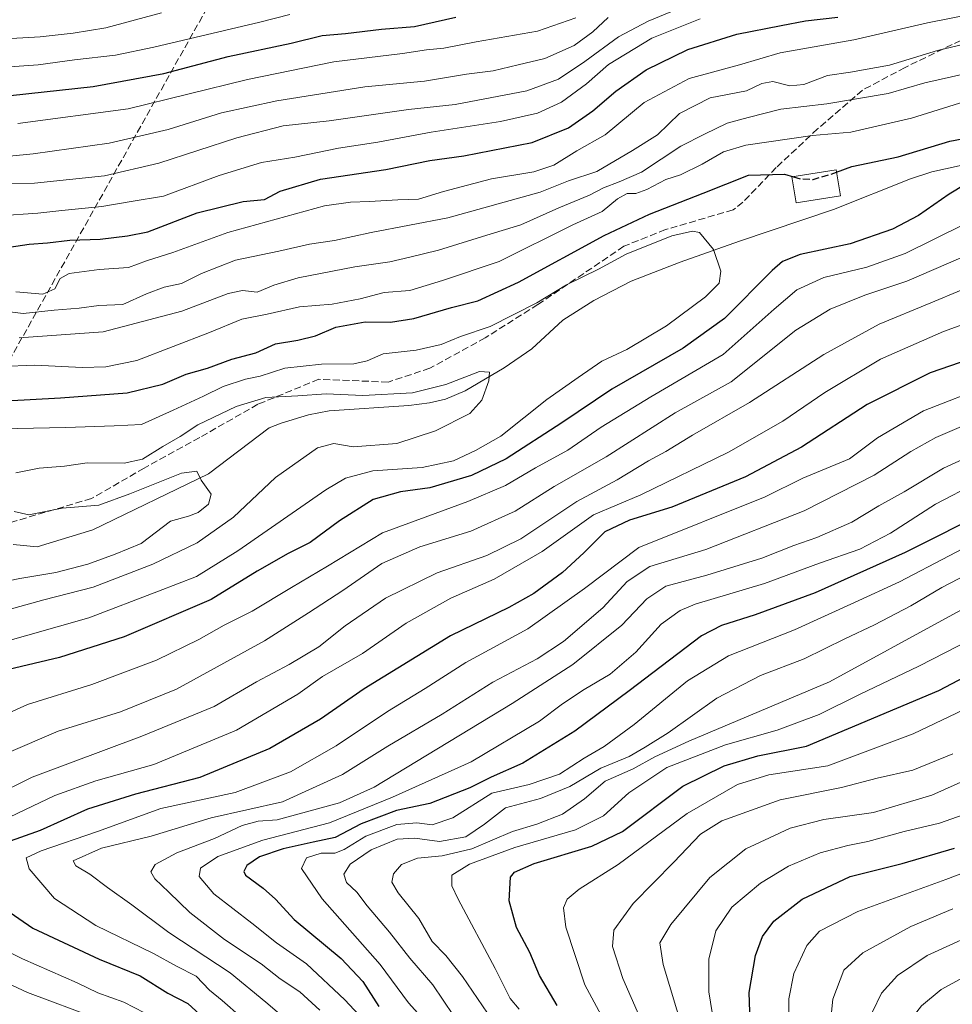
# Model space of a CAD drawing. Units: metres. Extents: x 579728 to 583161, y 4765911 to 4768265.
# Drawn here: x 581617 to 581838, y 4767370 to 4767605 of the extents above; entities that cross this region are included whole.
import ezdxf

# ---------------------------------------------------------------- set-up
doc = ezdxf.new("R2010")
doc.units = ezdxf.units.M
doc.header["$MEASUREMENT"] = 0
doc.linetypes.add('DGN Style 3', pattern=[2.307223458686699, 1.648016756204785, -0.6592067024819142])
for name, color, linetype, lineweight in [('Conducción de agua lineal', 4, 'DGN Style 3', 0), ('Corriente natural lineal', 142, 'Continuous', 13), ('Curva de nivel maestra', 30, 'Continuous', 30), ('Curva de nivel maestra oculto', 30, 'DGN Style 3', 30), ('Curva de nivel normal', 30, 'Continuous', 0), ('Edificación Cxs', 1, 'Continuous', 13), ('Senda', 7, 'DGN Style 3', 0)]:
    doc.layers.add(name, color=color, linetype=linetype, lineweight=lineweight)

msp = doc.modelspace()

# ---------------------------------------------------------------- linework, layer by layer
at = {"layer": 'Conducción de agua lineal', "color": 4, "linetype": 'DGN Style 3', "lineweight": 0, "extrusion": (-0.2199716968702813, -0.3921511922648958, 0.8932132416065213), "elevation": -1997300.83108093, "flags": 128}
msp.add_lwpolyline([(-1825130.791736889, 3968901.203194485), (-1825130.79173689, 3968223.600135313)], dxfattribs=at)
at = {"layer": 'Corriente natural lineal', "color": 142, "linetype": 'Continuous', "lineweight": 13}
msp.add_polyline3d([(581843.1700999998, 4767570.530099999, 224.2700000000041), (581833.4001000002, 4767568.390100001, 223.6949000000022), (581828.3201000001, 4767566.6801, 223.3712999999989), (581810.0601000004, 4767559.420100001, 221.7741999999998), (581787.7001, 4767551.9001, 219.9817999999941), (581773.6001000004, 4767546.890100001, 218.9679999999935), (581761.9501, 4767542.390100001, 217.8469999999943), (581753.0900999998, 4767537.790100001, 217.5829999999987), (581745.7001, 4767533.110099999, 216.9263999999966), (581738.3501000004, 4767526.3201, 216.0623000000051), (581731.7701000003, 4767521.7601, 215.6033000000025), (581722.4401000004, 4767516.3301, 214.9312999999966), (581717.8201000001, 4767514.360099999, 214.7345999999961), (581714.0100999996, 4767513.420100001, 214.6609000000026), (581709.0601000004, 4767512.8301, 214.7250000000058), (581690.1300999997, 4767511.5801, 213.7200000000012), (581685.2301000003, 4767510.630100001, 213.3119000000006), (581678.6901000004, 4767508.6501, 212.3502000000008), (581675.8557000002, 4767507.4715, 211.8497999999963), (581661.4266999997, 4767496.550600001, 210.1733999999997), (581633.9301000005, 4767483.2601, 207.857600000003), (581620.7125000004, 4767479.2028, 206.8099999999977), (581614.9725000003, 4767479.781199999, 206.6352000000043)], dxfattribs=at)
at = {"layer": 'Curva de nivel maestra', "color": 30, "linetype": 'Continuous', "lineweight": 30, "flags": 128}
for points, elevation in [([(581612.4500000002, 4767550.2401), (581618.8200000003, 4767551.200099999), (581623.2000000002, 4767551.530099999), (581628.4400000004, 4767552.130100001), (581635.6500000004, 4767552.370100001), (581642.1600000003, 4767553.1801), (581647.0499999998, 4767554.090100001), (581658.7199999997, 4767558.600099999), (581669.7199999997, 4767561.350099999), (581674.7599999999, 4767561.790100001), (581678.4600000001, 4767563.800100001), (581688.0499999998, 4767566.6601), (581703.6299999999, 4767568.960100001), (581714.0800000001, 4767571.0601), (581722.1500000004, 4767572.200099999), (581738.4199999999, 4767575.370100001), (581747.0599999996, 4767578.800100001), (581752.8600000005, 4767582.880100001), (581758.2599999999, 4767587.520099999), (581765.5300000003, 4767592.610099999), (581775.3899999997, 4767597.4901), (581787.0300000003, 4767601.090100001), (581797.6200000001, 4767603.1501), (581803.3799999999, 4767604.280099999), (581811.0700000003, 4767605.1801)], 250), ([(581614.3799999999, 4767586.5001), (581634.0499999998, 4767588.6501), (581650.8200000003, 4767591.7601), (581666.1100000005, 4767595.790100001), (581681.0999999996, 4767598.960100001), (581688.5, 4767600.7601), (581694, 4767601.2601), (581702.5599999996, 4767602.280099999), (581710.4100000003, 4767602.940099999), (581720.2300000004, 4767605.1501)], 275), ([(581810.7931000004, 4767568.3192), (581814.3799999999, 4767569.6501), (581825.4000000004, 4767571.9101), (581837.7400000002, 4767575.630100001), (581840.6600000003, 4767576.200099999)], 225), ([(581601.6100000005, 4767513.3101), (581626.2599999999, 4767514.620100001), (581642.0800000001, 4767515.840100001), (581650.6200000001, 4767517.880100001), (581656.1399999997, 4767520.2401), (581661.1699999999, 4767521.670100001), (581667.0300000003, 4767523.840100001), (581672.7199999997, 4767525.370100001), (581677.3799999999, 4767527.470100001), (581682.6699999999, 4767528.3201), (581686.8700000001, 4767529.420100001), (581691.6799999997, 4767531.4801), (581698.7300000004, 4767532.690099999), (581704.7300000004, 4767532.6601), (581710.2599999999, 4767533.4801), (581719.2000000002, 4767536.120100001), (581725.4600000001, 4767537.720100001), (581735.1600000003, 4767542.1601), (581755.54, 4767553.220100001), (581766.3099999996, 4767558.3301), (581779.0599999996, 4767563.340100001), (581789.8399999999, 4767567.620100001), (581798.3700000001, 4767567.850099999), (581800.5412, 4767567.211200001)], 225), ([(581844.75, 4767567.440099999), (581837.54, 4767563.090100001), (581830.2199999997, 4767558.020099999), (581824.1100000005, 4767554.7601), (581814, 4767551.280099999), (581802.1399999997, 4767548.7401), (581797.8899999997, 4767547.050100001), (581795.5, 4767544.9301), (581784.1299999999, 4767533.4901), (581774.3099999996, 4767526.4101), (581757.3499999996, 4767516.700099999), (581745.4400000004, 4767508.6801), (581732.2000000002, 4767500.100099999), (581723.9400000004, 4767496.170100001), (581714.0599999996, 4767493.2501), (581707.0599999996, 4767492.270099999), (581700.5999999996, 4767490.440099999), (581692.5599999996, 4767485.380100001), (581685.6100000005, 4767480.220100001), (581680.3899999997, 4767477.6601), (581673.0499999998, 4767473.4001), (581662.0499999998, 4767466.6501), (581641.3799999999, 4767457.8201), (581626.0199999996, 4767452.870100001), (581610.9100000003, 4767449.300100001)], 225), ([(581852.1399999997, 4767527.1601), (581833.0700000003, 4767520.5701), (581818.0700000003, 4767513.050100001), (581802.4000000004, 4767502.9001), (581789.1100000005, 4767495.850099999), (581771.5999999996, 4767488.640100001), (581761.54, 4767485.5701), (581755.7000000002, 4767482.790100001), (581750.7000000002, 4767477.7501), (581745.5999999996, 4767473.0801), (581738.7699999996, 4767468.0801), (581732.8399999999, 4767464.8101), (581718.9900000002, 4767458.040100001), (581698.4699999997, 4767445.4101), (581688.0800000001, 4767438.210100001), (581676.0499999998, 4767431.290100001), (581659.3799999999, 4767424.3301), (581644.0499999998, 4767420.4101), (581632.6699999999, 4767416.8101), (581621.4199999999, 4767411.7601), (581613.1399999997, 4767408.840100001)], 250), ([(581847.4500000002, 4767488.100099999), (581827.0599999996, 4767477.9001), (581805.6799999997, 4767468.3101), (581791.4000000004, 4767463.030099999), (581783.3799999999, 4767460.5001), (581778.6399999997, 4767458.040100001), (581761.4900000002, 4767444.960100001), (581748.54, 4767435.360099999), (581736.2199999997, 4767427.7501), (581728.6900000004, 4767424.420100001), (581723.5800000001, 4767421.920100001), (581714.0999999996, 4767418.1801), (581706.1600000003, 4767416.5001), (581697.7199999997, 4767413.380100001), (581691.5800000001, 4767410.0601), (581686.3200000003, 4767409.0001), (581679.2000000002, 4767407.4001), (581673.5499999998, 4767405.470100001), (581670.5599999996, 4767403.420100001), (581669.8200000003, 4767401.9801), (581670.2400000002, 4767401.130100001), (581674.4199999999, 4767398.0601), (581677.3399999999, 4767395.440099999), (581681.8499999996, 4767390.620100001), (581692.9900000002, 4767381.3301), (581698.1299999999, 4767375.890100001), (581701.9100000003, 4767369.9101)], 275), ([(581744.3099999996, 4767370.120100001), (581740.1200000001, 4767377.270099999), (581737.8300000001, 4767382.720100001), (581734.7000000002, 4767388.720100001), (581732.9699999997, 4767395.0601), (581733.2699999996, 4767400.690099999), (581734.1799999997, 4767401.880100001), (581738.9100000003, 4767403.9301), (581752.6200000001, 4767408.050100001), (581759.8600000005, 4767411.5101), (581774.2000000002, 4767422.280099999), (581784.0800000001, 4767427.1501), (581792.0899999999, 4767429.5001), (581803.6200000001, 4767431.850099999), (581835.0700000003, 4767445.0601), (581858.4400000004, 4767457.3101)], 300), ([(581790.3399999999, 4767363.960100001), (581790.0199999996, 4767373.2601), (581791.54, 4767382.020099999), (581793.1699999999, 4767386.590100001), (581795.8399999999, 4767390.1801), (581802.5999999996, 4767395.470100001), (581814, 4767400.8201), (581826.3600000005, 4767403.9001), (581838.8499999996, 4767407.600099999)], 325), ([(581613, 4767393.100099999), (581619.7000000002, 4767388.5601), (581635.4500000002, 4767381.1601), (581645.2000000002, 4767377.2301), (581651.8099999996, 4767373.090100001), (581656.5599999996, 4767370.6601), (581659.3799999999, 4767367.9801)], 250)]:
    msp.add_lwpolyline(points, dxfattribs=dict(at, elevation=elevation))
at = {"layer": 'Curva de nivel maestra oculto', "color": 30, "linetype": 'DGN Style 3', "lineweight": 30, "elevation": 225, "flags": 128}
msp.add_lwpolyline([(581800.5412, 4767567.211200001), (581802.2100000001, 4767566.720100001), (581805.2199999997, 4767566.5801), (581808.9900000002, 4767567.6501), (581810.7931000004, 4767568.3192)], dxfattribs=at)
at = {"layer": 'Curva de nivel normal', "color": 30, "linetype": 'Continuous', "lineweight": 0, "flags": 128}
for points, elevation in [([(581775.8300000001, 4767608.27), (581766, 4767604.210000001), (581758.9000000004, 4767600.449999999), (581750.9400000004, 4767594.619999999), (581744.7000000002, 4767590.380000001), (581737.1100000005, 4767587.600000001), (581720.1100000005, 4767584.42), (581708.9699999997, 4767583.16), (581690.1399999997, 4767580.52), (581679.2000000002, 4767579.300000001), (581668.1799999997, 4767576.449999999), (581649.6600000003, 4767570.41), (581636.7199999997, 4767567.390000001), (581620.0499999998, 4767565.699999999), (581613.0499999998, 4767565.550000001)], 260), ([(581680.7999999998, 4767605.82), (581673.6200000001, 4767604), (581648.4600000001, 4767598.029999999), (581639.3200000003, 4767596.119999999), (581629.6100000005, 4767595.039999999), (581620.9100000003, 4767593.82), (581606.0999999996, 4767592.76), (581593.3399999999, 4767590.5), (581575.8700000001, 4767585.16), (581567.6500000004, 4767582.15), (581562.4400000004, 4767580.630000001), (581538.04, 4767570.42), (581531.2599999999, 4767565.960000001), (581527.75, 4767564.460000001), (581524.2000000002, 4767564.76), (581520.8200000003, 4767566.949999999), (581516.8099999996, 4767570.59), (581513.3200000003, 4767572.720000001), (581510.6100000005, 4767575.609999999), (581507.3499999996, 4767581.930000001), (581506.7400000002, 4767590.130000001), (581504.7400000002, 4767597.130000001), (581503.1100000005, 4767605.970000001)], 280), ([(581509.79, 4767606.84), (581512.8899999997, 4767596), (581514.4100000003, 4767586.82), (581513.9100000003, 4767583.27), (581512.4500000002, 4767580.66), (581512.5800000001, 4767578.640000001), (581514.4600000001, 4767576.84), (581516.9299999997, 4767575.720000001), (581518.9800000004, 4767575.730000001), (581520.8200000003, 4767575.199999999), (581523.0499999998, 4767575.08), (581526.29, 4767575.58), (581537.4699999997, 4767577.850000001), (581563.8499999996, 4767588.180000001), (581579.1699999999, 4767593.34), (581591.1100000005, 4767597.17), (581604.79, 4767599.52), (581621.4100000003, 4767600.460000001), (581629.2400000002, 4767601.34), (581637.0300000003, 4767602.630000001), (581650.2599999999, 4767606.210000001)], 285), ([(581615.6600000003, 4767539.869999999), (581622.04, 4767539.310000001), (581624.9199999999, 4767540.560000001), (581626.1799999997, 4767543), (581628.3399999999, 4767544.210000001), (581635.4199999999, 4767545.17), (581642.4000000004, 4767545.640000001), (581646.7400000002, 4767547.199999999), (581652.9699999997, 4767549.220000001), (581666.0099999999, 4767553.980000001), (581689.0599999996, 4767560.32), (581695.2300000004, 4767561.180000001), (581699.7300000004, 4767561.33), (581706.4400000004, 4767561.75), (581711.3799999999, 4767561.850000001), (581717.3099999996, 4767563.699999999), (581728.7000000002, 4767566.710000001), (581738.7599999999, 4767568.4), (581743.5700000003, 4767569.980000001), (581749.0599999996, 4767573.369999999), (581755.7300000004, 4767577.17), (581765.0599999996, 4767584.84), (581775.7300000004, 4767590.600000001), (581787.7300000004, 4767593.779999999), (581797.4000000004, 4767596.66), (581814.8799999999, 4767599.789999999), (581832.4199999999, 4767603.800000001), (581843.2400000002, 4767605.92)], 245), ([(581756.4699999997, 4767605.100000001), (581752.79, 4767601.630000001), (581748.3499999996, 4767598.449999999), (581741.3899999997, 4767595.32), (581735.0599999996, 4767593.810000001), (581729.1600000003, 4767592.380000001), (581722.7999999998, 4767591.630000001), (581712.79, 4767589.91), (581698.5800000001, 4767588.550000001), (581677.6799999997, 4767585.289999999), (581664.5, 4767582.439999999), (581651.8700000001, 4767578.430000001), (581637.8399999999, 4767575.16), (581619.7199999997, 4767572.680000001), (581602.8200000003, 4767571)], 265), ([(581611.5099999999, 4767557.880000001), (581620.8700000001, 4767558.539999999), (581626.5599999996, 4767559.210000001), (581636.0499999998, 4767560.15), (581643.0499999998, 4767561.359999999), (581650.7199999997, 4767562.550000001), (581663.9699999997, 4767567.5), (581674.0800000001, 4767570.59), (581681.9800000004, 4767571.9), (581692.3899999997, 4767574.01), (581701.7300000004, 4767575.439999999), (581714.3899999997, 4767577.84), (581730.8700000001, 4767580.33), (581739.6399999997, 4767582.350000001), (581745.3399999999, 4767584.930000001), (581751.3099999996, 4767589.27), (581756.54, 4767593.869999999), (581766.8700000001, 4767600.119999999), (581778.3300000001, 4767604.74)], 255), ([(581616.0999999996, 4767579.9), (581642.3799999999, 4767583.34), (581670.7199999997, 4767590.359999999), (581691.2699999996, 4767594.550000001), (581707.5700000003, 4767596.51), (581713.3099999996, 4767597.350000001), (581717.4000000004, 4767597.74), (581725.1200000001, 4767599.26), (581739.6500000004, 4767601.83), (581748.8200000003, 4767605)], 270), ([(581610.3799999999, 4767535.539999999), (581617.3799999999, 4767534.680000001), (581624.7199999997, 4767535.480000001), (581630.7199999997, 4767535.949999999), (581635.3799999999, 4767536.560000001), (581641.0499999998, 4767536.859999999), (581646.6799999997, 4767539.390000001), (581650.8899999997, 4767540.980000001), (581655.0099999999, 4767541.82), (581659.75, 4767544.210000001), (581667.8600000005, 4767547.350000001), (581678.1799999997, 4767549.51), (581685.4800000004, 4767551.16), (581691.4199999999, 4767552.02), (581700.1500000004, 4767553.939999999), (581718.3200000003, 4767557.4), (581740.3399999999, 4767563.560000001), (581747.0700000003, 4767566.26), (581753.7599999999, 4767568.460000001), (581762.2699999996, 4767573.470000001), (581768.1900000004, 4767577.199999999), (581773.4400000004, 4767582.230000001), (581780.7199999997, 4767586), (581789.3799999999, 4767587.640000001), (581793.0199999996, 4767589.369999999), (581795.5899999999, 4767589.859999999), (581799.6699999999, 4767588.83), (581803.0300000003, 4767589.130000001), (581808.5999999996, 4767591.310000001), (581814.0700000003, 4767592.060000001), (581823.4000000004, 4767593.720000001), (581834.7400000002, 4767597.24), (581849.4100000003, 4767600.680000001)], 240), ([(581616.3899999997, 4767528.869999999), (581636.3600000005, 4767530.369999999), (581655.0899999999, 4767535.24), (581666.1200000001, 4767539.42), (581669.5099999999, 4767540.119999999), (581673.0499999998, 4767539.74), (581676.9500000002, 4767541.4), (581682.7999999998, 4767543.199999999), (581696.2100000001, 4767545.800000001), (581704.54, 4767546.939999999), (581709.3300000001, 4767548.09), (581716.1500000004, 4767549.720000001), (581727.6600000003, 4767553.350000001), (581735.7300000004, 4767555.800000001), (581744.7300000004, 4767559.779999999), (581752.0599999996, 4767562.83), (581755.3899999997, 4767564.539999999), (581759.0599999996, 4767566.02), (581764.3899999997, 4767568.27), (581773.7300000004, 4767574.51), (581779.3899999997, 4767577.33), (581784.7300000004, 4767579.960000001), (581789.7599999999, 4767581.300000001), (581797.5499999998, 4767583.279999999), (581808.4400000004, 4767584.57), (581823.0700000003, 4767587.02), (581831.7400000002, 4767589.560000001), (581841.2999999998, 4767591.699999999)], 235), ([(581612.1500000004, 4767522.08), (581620.1600000003, 4767522.390000001), (581631.3799999999, 4767521.84), (581637.0499999998, 4767522.02), (581644.3700000001, 4767523.51), (581661.6799999997, 4767530.199999999), (581669.3700000001, 4767533.359999999), (581675.3799999999, 4767534.52), (581683.0499999998, 4767536.310000001), (581690.8300000001, 4767536.880000001), (581697.4900000002, 4767538.17), (581703.1900000004, 4767539.720000001), (581709.3300000001, 4767540.15), (581717.1100000005, 4767542.5), (581730.5700000003, 4767547.09), (581748.0599999996, 4767555.789999999), (581755.0599999996, 4767558.970000001), (581758.7199999997, 4767561.949999999), (581761.0199999996, 4767563.199999999), (581763.0499999998, 4767563.24), (581765.6699999999, 4767564.189999999), (581770.1699999999, 4767566.560000001), (581773.6699999999, 4767567.680000001), (581778.8600000005, 4767570.16), (581783.9199999999, 4767573.119999999), (581789.1900000004, 4767574.699999999), (581805.0700000003, 4767577.050000001), (581814.1600000003, 4767577.800000001), (581828.5700000003, 4767581.119999999), (581845.0700000003, 4767586.25)], 230), ([(581610.29, 4767455.890000001), (581632.9800000004, 4767462.300000001), (581649.54, 4767468.67), (581658.5999999996, 4767472.189999999), (581668.4100000003, 4767478.289999999), (581689.3200000003, 4767492.800000001), (581694, 4767495.539999999), (581700.4800000004, 4767497.32), (581712.2100000001, 4767498.109999999), (581719.7199999997, 4767499.67), (581724.9199999999, 4767502.140000001), (581730.9299999997, 4767505.49), (581741.8499999996, 4767514.24), (581749.3499999996, 4767519.51), (581754.9699999997, 4767523.33), (581760.9400000004, 4767526.15), (581770.3600000005, 4767531.779999999), (581779.5899999999, 4767538.619999999), (581782.8399999999, 4767541.869999999), (581783.2800000003, 4767544.720000001), (581781.5099999999, 4767549.869999999), (581778.1600000003, 4767553.939999999), (581776.5499999998, 4767554.27), (581771.6399999997, 4767553.180000001), (581760.7300000004, 4767548.82), (581754.1900000004, 4767545.230000001), (581746.5800000001, 4767541.49), (581739.5199999996, 4767537.26), (581728.3899999997, 4767531.619999999), (581721.3899999997, 4767529.24), (581716.7999999998, 4767527.310000001), (581710.8099999996, 4767526), (581702.9500000002, 4767525.119999999), (581699.1799999997, 4767523.439999999), (581695.9600000001, 4767522.699999999), (581688.3399999999, 4767522.67), (581679.6200000001, 4767521.720000001), (581673.7100000001, 4767519.810000001), (581670.2300000004, 4767519.039999999), (581664.9000000004, 4767517.369999999), (581660.2599999999, 4767515.01), (581653.0499999998, 4767511.689999999), (581645.54, 4767508.32), (581638.9800000004, 4767508.02), (581627.5199999996, 4767507.560000001), (581608.1799999997, 4767507.220000001)], 220), ([(581841.0700000003, 4767555.859999999), (581827.0700000003, 4767548.960000001), (581817.9800000004, 4767545.67), (581807.7199999997, 4767543.279999999), (581801.3600000005, 4767540.350000001), (581795.9299999997, 4767535.74), (581783.7800000003, 4767524.939999999), (581766.5899999999, 4767514.859999999), (581754.8300000001, 4767507.65), (581746.9199999999, 4767502.210000001), (581739.1600000003, 4767497.980000001), (581732.0800000001, 4767493.800000001), (581723.0800000001, 4767490), (581702.7800000003, 4767482.52), (581689.7000000002, 4767474.619999999), (581681.1600000003, 4767469.529999999), (581671.8300000001, 4767463.880000001), (581665.2000000002, 4767460.609999999), (581659.1600000003, 4767457.16), (581649.0800000001, 4767452.300000001), (581633.7199999997, 4767446.470000001), (581618.3700000001, 4767441.76), (581610.5199999996, 4767438.140000001)], 230), ([(581846.7199999997, 4767550.74), (581827.5199999996, 4767542.4), (581817.5199999996, 4767539.060000001), (581809.2199999997, 4767535.76), (581801.0700000003, 4767530.74), (581785.7300000004, 4767518.480000001), (581772.3799999999, 4767511.109999999), (581756.0099999999, 4767500.59), (581743.6399999997, 4767493.59), (581734.3200000003, 4767487.689999999), (581723.8499999996, 4767482.949999999), (581711.7100000001, 4767479.180000001), (581702.6600000003, 4767475.279999999), (581693.3899999997, 4767468.789999999), (581685.2400000002, 4767463.5), (581674.7199999997, 4767456.83), (581653.7999999998, 4767445.4), (581640.5, 4767439.960000001), (581625.7199999997, 4767435.380000001), (581613.3600000005, 4767430.060000001)], 235), ([(581847.5999999996, 4767543.230000001), (581833.1799999997, 4767537.189999999), (581820.9299999997, 4767532.189999999), (581807.7400000002, 4767524.939999999), (581790.0599999996, 4767513.5), (581776.5099999999, 4767505.77), (581770.2000000002, 4767501.880000001), (581766.0800000001, 4767499.640000001), (581758.5800000001, 4767495.180000001), (581749.04, 4767489.99), (581735.6799999997, 4767481.100000001), (581727.6299999999, 4767477.140000001), (581715.79, 4767473.050000001), (581703.4900000002, 4767467.01), (581693.9000000004, 4767460.439999999), (581687.7100000001, 4767455.449999999), (581680.6600000003, 4767451.199999999), (581672.8399999999, 4767447.15), (581662.7800000003, 4767441.27), (581645.5599999996, 4767434.180000001), (581619.4900000002, 4767424.42), (581590.8200000003, 4767410.25)], 240), ([(581849.6100000005, 4767535.279999999), (581836.1699999999, 4767530.4), (581821.2400000002, 4767523.800000001), (581808, 4767515.880000001), (581798.04, 4767509.09), (581785.0899999999, 4767501.75), (581764.2000000002, 4767491.58), (581752.9800000004, 4767486.82), (581740.75, 4767478.119999999), (581729.3600000005, 4767471.5), (581719.0999999996, 4767467.02), (581708.4199999999, 4767461.08), (581698.0599999996, 4767453.810000001), (581688.5700000003, 4767448.350000001), (581682.6699999999, 4767444.140000001), (581668.0800000001, 4767435.58), (581648.4600000001, 4767427.42), (581634.6699999999, 4767423.58), (581624.9100000003, 4767420.08), (581608.7400000002, 4767412.41)], 245), ([(581615.6500000004, 4767496.810000001), (581621.1699999999, 4767497.949999999), (581627.2199999997, 4767498.4), (581632.5599999996, 4767499.180000001), (581641.4199999999, 4767499.119999999), (581645.7599999999, 4767500.08), (581650.6100000005, 4767503.100000001), (581654.7100000001, 4767505.470000001), (581658.9000000004, 4767508.24), (581668.0300000003, 4767512.609999999), (581675.1100000005, 4767514.699999999), (581682.6500000004, 4767515.100000001), (581689.3899999997, 4767515.57), (581698.1100000005, 4767515.17), (581709.9299999997, 4767515.84), (581717.8399999999, 4767517.779999999), (581725.8700000001, 4767520.869999999), (581728.2699999996, 4767520.720000001), (581728.1200000001, 4767518.65), (581726.4699999997, 4767514.09), (581723.54, 4767510.939999999), (581715.3799999999, 4767506.800000001), (581706.2599999999, 4767503.75), (581695.8499999996, 4767502.960000001), (581691.2599999999, 4767503.810000001), (581687.3899999997, 4767502.779999999), (581677.3799999999, 4767495.66), (581667.3799999999, 4767486.26), (581658.7599999999, 4767480.189999999), (581648.2400000002, 4767475.100000001), (581634.0099999999, 4767469.600000001), (581622.3200000003, 4767466.58), (581610.8099999996, 4767463.439999999)], 215), ([(581846.8799999999, 4767517.539999999), (581831.4199999999, 4767511.560000001), (581820.5099999999, 4767505.130000001), (581813.8200000003, 4767500.17), (581802.7599999999, 4767495.560000001), (581793.8099999996, 4767491.119999999), (581763.7300000004, 4767479.09), (581750.8799999999, 4767469.300000001), (581737.3600000005, 4767459.680000001), (581722.5899999999, 4767451.699999999), (581712.9199999999, 4767445.52), (581704.0199999996, 4767440.060000001), (581691.7699999996, 4767431.9), (581680.9000000004, 4767425.699999999), (581667.7599999999, 4767420.76), (581650.1399999997, 4767417.02), (581635.0700000003, 4767411.560000001), (581621.6299999999, 4767406.9), (581618.0899999999, 4767405.279999999), (581618.7999999998, 4767402.680000001), (581624.8600000005, 4767395.59), (581634.6500000004, 4767389.16), (581648.4000000004, 4767382.49), (581653.8200000003, 4767379.52), (581658.54, 4767377.15), (581661.6900000004, 4767373.76), (581664.6799999997, 4767371.359999999), (581669.1799999997, 4767367.369999999)], 255), ([(581682.6600000003, 4767364.42), (581675.0800000001, 4767370.930000001), (581666.5700000003, 4767377.930000001), (581651.9800000004, 4767387.51), (581643.2199999997, 4767394.07), (581637.4199999999, 4767398.189999999), (581633.2400000002, 4767401.350000001), (581629.9299999997, 4767403.380000001), (581629.2999999998, 4767404.550000001), (581635.9900000002, 4767407.550000001), (581647.7999999998, 4767410.42), (581662.04, 4767414.75), (581679.04, 4767418.609999999), (581693.3399999999, 4767425.039999999), (581704.1200000001, 4767431.84), (581717, 4767439.439999999), (581729.0499999998, 4767447.039999999), (581739.5999999996, 4767452.600000001), (581745.8600000005, 4767456.710000001), (581755.2400000002, 4767464.74), (581761.0099999999, 4767470.949999999), (581766.4000000004, 4767474.52), (581779.7300000004, 4767478.600000001), (581803.0700000003, 4767487.75), (581819.7400000002, 4767496.24), (581828.4000000004, 4767501.91), (581834.4000000004, 4767505.220000001), (581844.4000000004, 4767509.52)], 260), ([(581687.9199999999, 4767369.050000001), (581683.1500000004, 4767373.390000001), (581678.4800000004, 4767376.5), (581673.9600000001, 4767380.039999999), (581665.2599999999, 4767385.83), (581656.9699999997, 4767392.24), (581652.0099999999, 4767397.119999999), (581648.7000000002, 4767400.25), (581647.7599999999, 4767401.970000001), (581648.75, 4767403.67), (581653.9500000002, 4767406.49), (581662.8499999996, 4767409.890000001), (581669.4199999999, 4767412.939999999), (581673.29, 4767413.960000001), (581677.7300000004, 4767414.279999999), (581692.5800000001, 4767418.34), (581700.8099999996, 4767422.08), (581733.6100000005, 4767441.960000001), (581748.0700000003, 4767451.199999999), (581759.7100000001, 4767460.560000001), (581765.6399999997, 4767466.859999999), (581770.2000000002, 4767469.82), (581779.9600000001, 4767472.449999999), (581793, 4767476.52), (581800.6399999997, 4767479.52), (581806.0700000003, 4767481.430000001), (581814.4000000004, 4767485.08), (581820.8499999996, 4767488.960000001), (581826.8499999996, 4767492.27), (581836.1799999997, 4767497.91), (581845.4000000004, 4767502.130000001)], 265), ([(581604.1799999997, 4767469.119999999), (581616.5599999996, 4767471.699999999), (581625.1799999997, 4767473.130000001), (581632.7699999996, 4767475.09), (581639.2599999999, 4767477.480000001), (581645.4400000004, 4767480.039999999), (581652.3799999999, 4767485.33), (581656.6699999999, 4767486.539999999), (581658.9600000001, 4767487.380000001), (581661.4400000004, 4767489.369999999), (581662.0999999996, 4767491.75), (581659.6600000003, 4767495.09), (581658.6600000003, 4767497.180000001), (581654.9900000002, 4767496.730000001), (581642.7599999999, 4767491.789999999), (581635.3899999997, 4767489.09), (581626.6799999997, 4767488.380000001), (581618.7400000002, 4767486.779999999), (581615.2000000002, 4767487.600000001)], 210), ([(581844.0700000003, 4767494.390000001), (581834.29, 4767489.369999999), (581823.6200000001, 4767482.430000001), (581816.29, 4767478.680000001), (581806.7400000002, 4767475.300000001), (581793.6799999997, 4767470.49), (581777.1799999997, 4767465.59), (581773.5899999999, 4767464.109999999), (581769.0599999996, 4767460.800000001), (581763.0800000001, 4767454.15), (581756.9800000004, 4767448.92), (581750.7300000004, 4767445.300000001), (581745.6399999997, 4767441.859999999), (581740.1799999997, 4767437.77), (581723.8600000005, 4767428.08), (581705.2000000002, 4767419.699999999), (581690.2400000002, 4767413.58), (581674.3499999996, 4767409.439999999), (581663.6299999999, 4767405.619999999), (581659.5700000003, 4767402.83), (581659.2400000002, 4767400.800000001), (581662.6799999997, 4767396.680000001), (581671.7199999997, 4767389.74), (581677.5999999996, 4767385.050000001), (581684.7199999997, 4767380.039999999), (581693.8499999996, 4767371.529999999), (581703.75, 4767360.9)], 270), ([(581716.1900000004, 4767362.779999999), (581709, 4767370.76), (581702.2800000003, 4767379.869999999), (581688.4900000002, 4767395.529999999), (581683.5700000003, 4767402.720000001), (581684.7300000004, 4767405.26), (581688.2699999996, 4767406.41), (581691.5099999999, 4767406.4), (581693.7300000004, 4767407.24), (581698.8399999999, 4767410.449999999), (581706.2599999999, 4767413.199999999), (581710.9800000004, 4767413.609999999), (581714.6399999997, 4767413.15), (581719.54, 4767414.76), (581728.7800000003, 4767420.640000001), (581737.7100000001, 4767422.730000001), (581744.8899999997, 4767425.180000001), (581750.7699999996, 4767428.930000001), (581755.5499999998, 4767431.730000001), (581762.6399999997, 4767436.99), (581775.3600000005, 4767447.32), (581785.0599999996, 4767453.310000001), (581800.7400000002, 4767459.480000001), (581815.0700000003, 4767465.939999999), (581825.7300000004, 4767470.91), (581849.3499999996, 4767483.220000001)], 280), ([(581845.7400000002, 4767474.720000001), (581835.79, 4767469.529999999), (581828.4400000004, 4767465.210000001), (581819.8200000003, 4767460.640000001), (581812.7199999997, 4767457.32), (581803.0599999996, 4767452.619999999), (581792.7000000002, 4767448.65), (581782.2999999998, 4767443.220000001), (581770.7300000004, 4767435.02), (581765.2599999999, 4767431.57), (581761.4699999997, 4767429.390000001), (581754.7000000002, 4767426.58), (581747.3399999999, 4767422.210000001), (581740.3899999997, 4767419.34), (581732.0599999996, 4767417.119999999), (581727.0599999996, 4767413.26), (581722.6100000005, 4767410.25), (581716.3799999999, 4767409.16), (581710.4900000002, 4767409.970000001), (581706.3200000003, 4767409.710000001), (581700.0899999999, 4767407.199999999), (581695.1500000004, 4767403.74), (581693.6200000001, 4767401.41), (581694.29, 4767399.359999999), (581696.7199999997, 4767397.08), (581699.1699999999, 4767393.83), (581704.5, 4767387.609999999), (581709.3300000001, 4767381.41), (581714.7999999998, 4767375.08), (581719.7199999997, 4767367.76)], 285), ([(581728.9600000001, 4767366.600000001), (581721.8700000001, 4767377.060000001), (581717.8600000005, 4767382.08), (581714.6500000004, 4767385.34), (581711.4600000001, 4767390.810000001), (581706.5199999996, 4767396.91), (581705, 4767399.49), (581705.4299999997, 4767401.480000001), (581707.3399999999, 4767403.680000001), (581711.1100000005, 4767405.17), (581716.9900000002, 4767405.710000001), (581724.0599999996, 4767407.380000001), (581733.7300000004, 4767411.5), (581739.5300000003, 4767413.300000001), (581745.5999999996, 4767415.630000001), (581750.8600000005, 4767419.310000001), (581755.7300000004, 4767423.460000001), (581762.4299999997, 4767426.41), (581767.5599999996, 4767429.24), (581775.6399999997, 4767432.99), (581809.0700000003, 4767447.15), (581837.5599999996, 4767462.640000001), (581850.1699999999, 4767469.430000001)], 290), ([(581735.2699999996, 4767369.279999999), (581733.1299999999, 4767371.810000001), (581729.6100000005, 4767378.960000001), (581720.7800000003, 4767395.460000001), (581719.3200000003, 4767398.630000001), (581719.3200000003, 4767401.130000001), (581723.5099999999, 4767403.730000001), (581734.2699999996, 4767407.699999999), (581748.7300000004, 4767411.9), (581755.3899999997, 4767415.25), (581761.3899999997, 4767420.74), (581770.3899999997, 4767426.779999999), (581784.4000000004, 4767432.130000001), (581796.6799999997, 4767435.640000001), (581806.6200000001, 4767439.32), (581816.4100000003, 4767444.140000001), (581830.3399999999, 4767450.83), (581849.0700000003, 4767460.42)], 295), ([(581756.4800000004, 4767364.74), (581750.9400000004, 4767375.08), (581746.4400000004, 4767388.74), (581745.8600000005, 4767393.41), (581746.7199999997, 4767395.41), (581749.54, 4767397.800000001), (581758.8499999996, 4767403.66), (581775.2300000004, 4767415.800000001), (581787.2599999999, 4767422.699999999), (581794.7100000001, 4767424.960000001), (581808.6799999997, 4767427.130000001), (581829.0199999996, 4767434.779999999), (581849.5800000001, 4767444.539999999)], 305), ([(581768.7199999997, 4767356.51), (581759.9400000004, 4767376.58), (581757.5300000003, 4767384.199999999), (581757.7999999998, 4767388.100000001), (581762.4100000003, 4767394.439999999), (581772.0599999996, 4767404.25), (581778.3899999997, 4767410.9), (581783.4600000001, 4767414.039999999), (581797.4000000004, 4767419.029999999), (581811.9400000004, 4767421.949999999), (581820.4500000002, 4767424.199999999), (581828.9000000004, 4767426.119999999), (581838.4000000004, 4767430.02)], 310), ([(581847.7400000002, 4767426.57), (581833.4299999997, 4767420.15), (581819.5199999996, 4767416.08), (581807.7599999999, 4767414.359999999), (581799.7400000002, 4767412.289999999), (581794.8600000005, 4767410.050000001), (581789.2199999997, 4767407.42), (581780.6200000001, 4767400.600000001), (581771.3899999997, 4767389.439999999), (581768.79, 4767385.039999999), (581769.5599999996, 4767379.91), (581774.3300000001, 4767364.109999999)], 315), ([(581781.5800000001, 4767366.050000001), (581780.4000000004, 4767373.41), (581780.3799999999, 4767381.199999999), (581782.0599999996, 4767387.890000001), (581785.8499999996, 4767393.52), (581792.7199999997, 4767399.27), (581799.3499999996, 4767403.300000001), (581806.9000000004, 4767406.439999999), (581813.4400000004, 4767408.189999999), (581818.2400000002, 4767409.109999999), (581826.8600000005, 4767411.529999999), (581835.2199999997, 4767413.470000001), (581840.8600000005, 4767415.480000001)], 320), ([(581799.4800000004, 4767365.4), (581799.4100000003, 4767371.74), (581800.5800000001, 4767377.74), (581803.7199999997, 4767384.41), (581806.6900000004, 4767387.82), (581815.8499999996, 4767392.49), (581836.7400000002, 4767400.140000001), (581857.0099999999, 4767407.84)], 330), ([(581809, 4767363.140000001), (581809.8600000005, 4767371.680000001), (581812.54, 4767378.539999999), (581817, 4767382.680000001), (581828.4000000004, 4767388.92), (581838.4000000004, 4767393.100000001)], 335), ([(581847.6100000005, 4767389.02), (581832.3300000001, 4767382.08), (581825.2800000003, 4767377.32), (581821.4600000001, 4767373.060000001), (581819.3399999999, 4767368.65)], 340), ([(581605.2800000003, 4767387.310000001), (581617.1900000004, 4767381.220000001), (581630.2000000002, 4767375.560000001), (581635.1299999999, 4767373.15), (581641.2800000003, 4767370.970000001), (581653.5999999996, 4767364.609999999)], 245), ([(581599.8399999999, 4767381.869999999), (581618.3799999999, 4767373.26), (581635.0099999999, 4767367.029999999)], 240), ([(581846.2599999999, 4767379.710000001), (581835.6799999997, 4767373.960000001), (581830.9500000002, 4767370.100000001), (581827.7300000004, 4767365.91), (581827.1799999997, 4767363.01), (581827.04, 4767358.189999999), (581828.2199999997, 4767349.52), (581830.9299999997, 4767341.42), (581833.3600000005, 4767336.24), (581835.0899999999, 4767326.800000001), (581835.1500000004, 4767314.680000001), (581833.5700000003, 4767304.800000001), (581832.5199999996, 4767294.4), (581834.3899999997, 4767287.4), (581836.9699999997, 4767281.359999999), (581837.2100000001, 4767275.100000001), (581837.9000000004, 4767268.560000001), (581837.4100000003, 4767260.100000001), (581835.4800000004, 4767244.289999999), (581835.4900000002, 4767231.180000001), (581835.6299999999, 4767224.390000001), (581837.2800000003, 4767221.02), (581842.5800000001, 4767216.27)], 345)]:
    msp.add_lwpolyline(points, dxfattribs=dict(at, elevation=elevation))
at = {"layer": 'Edificación Cxs', "color": 1, "linetype": 'Continuous', "lineweight": 13}
msp.add_polyline3d([(581811.6901000004, 4767562.700099999, 232.7333999999973), (581801.1401000004, 4767561.0101, 227.2776000000013), (581800.1601, 4767567.1501, 232.716499999995), (581810.7100999998, 4767568.840100001, 235.0328000000009), (581811.6901000004, 4767562.700099999, 232.7333999999973)], dxfattribs=at)
msp.add_3dface([(581811.6901000004, 4767562.700099999, 235.0328000000009), (581801.1401000004, 4767561.0101, 235.0328000000009), (581800.1601, 4767567.1501, 235.0328000000009), (581810.7100999998, 4767568.840100001, 235.0328000000009)], dxfattribs=at)
at = {"layer": 'Senda', "color": 7, "linetype": 'DGN Style 3', "lineweight": 0}
msp.add_polyline3d([(581848.6201, 4767603.6601, 251.3466999999946), (581827.0601000004, 4767593.190099999, 245.0224000000017), (581816.9200999998, 4767587.800100001, 244.1195000000007), (581806.2701000003, 4767578.600099999, 245.8246999999974), (581796.4401000004, 4767569.4101, 236.8068000000058), (581788.5201000003, 4767561.1601, 230.3960999999981), (581786.2100999998, 4767559.3201, 231.1581000000006), (581770.0900999998, 4767554.640100001, 234.3920000000071), (581760.2001, 4767550.6801, 232.6386999999959), (581739.7701000003, 4767536.840100001, 234.8466999999946), (581727.2500999998, 4767528.9301, 231.3666999999987), (581714.0601000004, 4767521.6801, 229.5212999999931), (581704.1801000005, 4767518.380100001, 221.5746999999974), (581687.7001, 4767519.040100001, 224.1713000000018), (581673.2001, 4767513.110099999, 225.9496000000072), (581659.3501000004, 4767505.200099999, 224.7342999999965), (581646.1700999998, 4767497.950099999, 220.5856000000058), (581633.6501000002, 4767490.700099999, 218.1160999999993), (581613.9672999998, 4767484.896500001, 211.8420999999944)], dxfattribs=at)

doc.saveas('drawing.dxf')
